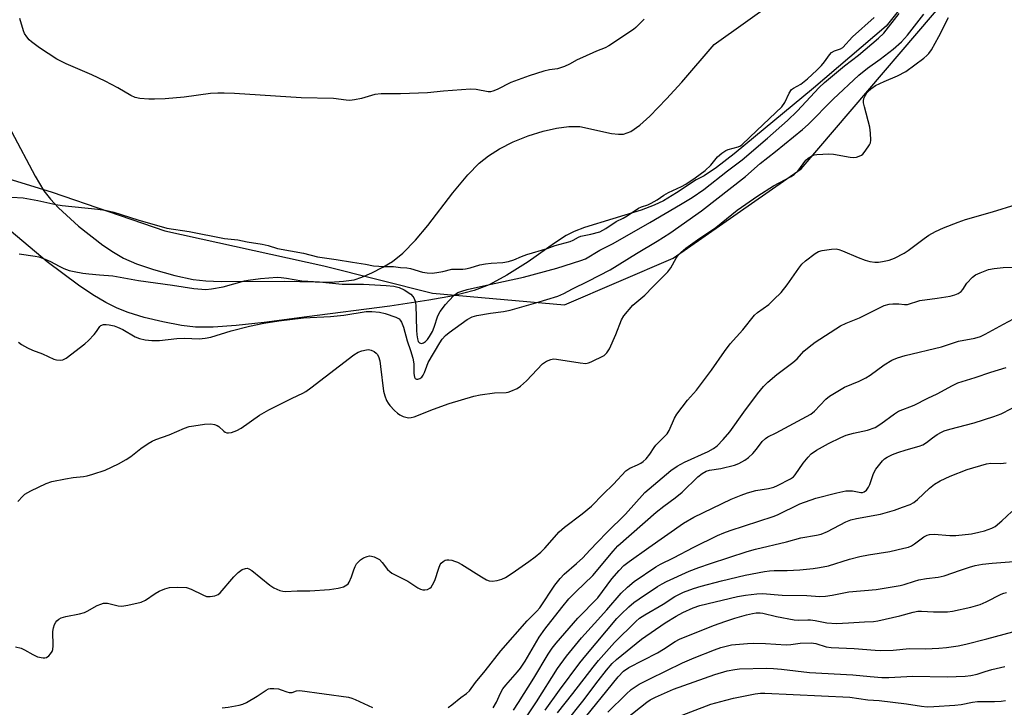
# Model space of a CAD drawing. Units: inches. Extents: x 1267760 to 1273760, y 477454 to 481455.
# Drawn here: x 1268538 to 1268831, y 479387 to 479591 of the extents above; entities that cross this region are included whole.
import ezdxf

# ---------------------------------------------------------------- set-up
doc = ezdxf.new("R2010")
doc.units = ezdxf.units.IN
doc.header["$MEASUREMENT"] = 0
for name, color, linetype in [('HYDRO-Stream Poly Centerlines', 142, 'Continuous'), ('HYDRO-Water Body', 4, 'Continuous'), ('NTRL-Trees', 3, 'Continuous'), ('Undefined', 1, 'Continuous')]:
    doc.layers.add(name, color=color, linetype=linetype)

msp = doc.modelspace()

# ---------------------------------------------------------------- linework, layer by layer
at = {"layer": 'HYDRO-Stream Poly Centerlines'}
for points in [[(1268535.84, 479557.57), (1268542.81, 479544.26), (1268545.46, 479539.92), (1268547.39, 479537.5), (1268549.77, 479534.93), (1268555.76, 479529.41), (1268562.94, 479523.86), (1268566.19, 479521.69), (1268569.13, 479519.98), (1268573, 479518.26), (1268578.06, 479516.54), (1268584.36, 479514.81), (1268589.88, 479513.65), (1268593.59, 479513.23), (1268598.19, 479513.04), (1268617.07, 479513.15), (1268630.53, 479512.85), (1268634.57, 479513.07), (1268637.69, 479513.56), (1268639.99, 479514.3), (1268642.96, 479515.58), (1268646.27, 479517.28), (1268649.07, 479518.93), (1268652.19, 479521.39), (1268655.94, 479525.26), (1268659.61, 479529.7), (1268667.08, 479539.39), (1268671.54, 479544.66), (1268674.89, 479548.2), (1268677.6, 479550.38), (1268680.92, 479552.46), (1268685.01, 479554.51), (1268689.4, 479556.28), (1268693.86, 479557.7), (1268697.86, 479558.61), (1268701.57, 479559.09), (1268704.82, 479559.07), (1268714.17, 479557.01), (1268716.28, 479556.74), (1268717.81, 479556.8), (1268719.96, 479557.59), (1268722.61, 479559.41), (1268725.6, 479562.11), (1268730.55, 479567.25), (1268735.14, 479572.19), (1268744.78, 479583.4), (1268762.65, 479596.17)], [(1268799.44, 479593.31), (1268795.91, 479588.85), (1268774.26, 479570.49), (1268750.65, 479550.98), (1268745.43, 479546.87), (1268741.77, 479544.4), (1268739.38, 479543.26), (1268733.58, 479539.33), (1268729.64, 479536.94), (1268726.91, 479535.66), (1268723.08, 479534.25), (1268706.22, 479529.06), (1268703.11, 479527.86), (1268700.73, 479526.71), (1268697.22, 479524.45), (1268689.44, 479518.89), (1268683.1, 479514.91), (1268677.84, 479512.05), (1268673.4, 479510.37), (1268667.2, 479508.79), (1268659.88, 479507.44), (1268648.29, 479505.74), (1268623.65, 479502.53), (1268610.91, 479500.82), (1268602.65, 479499.91), (1268595.82, 479499.45), (1268590.53, 479499.49), (1268586.38, 479499.96), (1268580.86, 479500.99), (1268575.28, 479502.33), (1268570.49, 479503.77), (1268567.26, 479505.08), (1268563.84, 479506.8), (1268559.96, 479509.08), (1268555.7, 479511.91), (1268546.38, 479518.88), (1268535.69, 479527.85)]]:
    msp.add_lwpolyline(points, dxfattribs=at)
at = {"layer": 'HYDRO-Water Body'}
for points in [[(1268535.84, 479557.57, 0), (1268542.81, 479544.26, 0), (1268545.46, 479539.92, 0), (1268547.39, 479537.5, 0), (1268549.77, 479534.93, 0), (1268555.76, 479529.41, 0), (1268562.94, 479523.86, 0), (1268566.19, 479521.69, 0), (1268569.13, 479519.98, 0), (1268573, 479518.26, 0), (1268578.06, 479516.54, 0), (1268584.36, 479514.81, 0), (1268589.88, 479513.65, 0), (1268593.59, 479513.23, 0), (1268598.19, 479513.04, 0), (1268617.07, 479513.15, 0), (1268630.53, 479512.85, 0), (1268634.57, 479513.07, 0), (1268637.69, 479513.56, 0), (1268639.99, 479514.3, 0), (1268642.96, 479515.58, 0), (1268646.27, 479517.28, 0), (1268649.07, 479518.93, 0), (1268652.19, 479521.39, 0), (1268655.94, 479525.26, 0), (1268659.61, 479529.7, 0), (1268667.08, 479539.39, 0), (1268671.54, 479544.66, 0), (1268674.89, 479548.2, 0), (1268677.6, 479550.38, 0), (1268680.92, 479552.46, 0), (1268685.01, 479554.51, 0), (1268689.4, 479556.28, 0), (1268693.86, 479557.7, 0), (1268697.86, 479558.61, 0), (1268701.57, 479559.09, 0), (1268704.82, 479559.07, 0), (1268714.17, 479557.01, 0), (1268716.28, 479556.74, 0), (1268717.81, 479556.8, 0), (1268719.96, 479557.59, 0), (1268722.61, 479559.41, 0), (1268725.6, 479562.11, 0), (1268730.55, 479567.25, 0), (1268735.14, 479572.19, 0), (1268744.78, 479583.4, 0), (1268762.65, 479596.17, 0)], [(1268799.44, 479593.31, 0), (1268795.91, 479588.85, 0), (1268774.26, 479570.49, 0), (1268750.65, 479550.98, 0), (1268745.43, 479546.87, 0), (1268741.77, 479544.4, 0), (1268739.38, 479543.26, 0), (1268733.58, 479539.33, 0), (1268729.64, 479536.94, 0), (1268726.91, 479535.66, 0), (1268723.08, 479534.25, 0), (1268706.22, 479529.06, 0), (1268703.11, 479527.86, 0), (1268700.73, 479526.71, 0), (1268697.22, 479524.45, 0), (1268689.44, 479518.89, 0), (1268683.1, 479514.91, 0), (1268677.84, 479512.05, 0), (1268673.4, 479510.37, 0), (1268667.2, 479508.79, 0), (1268659.88, 479507.44, 0), (1268648.29, 479505.74, 0), (1268623.65, 479502.53, 0), (1268610.91, 479500.82, 0), (1268602.65, 479499.91, 0), (1268595.82, 479499.45, 0), (1268590.53, 479499.49, 0), (1268586.38, 479499.96, 0), (1268580.86, 479500.99, 0), (1268575.28, 479502.33, 0), (1268570.49, 479503.77, 0), (1268567.26, 479505.08, 0), (1268563.84, 479506.8, 0), (1268559.96, 479509.08, 0), (1268555.7, 479511.91, 0), (1268546.38, 479518.88, 0), (1268535.69, 479527.85, 0)]]:
    msp.add_polyline3d(points, dxfattribs=at)
at = {"layer": 'NTRL-Trees'}
msp.add_lwpolyline([(1268382.98, 479596.1), (1268412.98, 479570.72), (1268448.74, 479552.26), (1268482.19, 479549.95), (1268521.42, 479547.65), (1268547.95, 479539.57), (1268581.4, 479528.03), (1268628.7, 479517.65), (1268661, 479509.58), (1268700.22, 479506.12), (1268732.52, 479519.96), (1268770.59, 479546.49), (1268824.81, 479609.94)], dxfattribs=at)
at = {"layer": 'Undefined'}
for points, elevation in [([(1268537.75, 479447.68), (1268539.15, 479449.29), (1268539.8, 479449.82), (1268541.61, 479450.82), (1268546.16, 479453.06), (1268547.86, 479453.57), (1268551.88, 479454.42), (1268554.14, 479454.8), (1268557.19, 479455.08), (1268558.31, 479455.26), (1268560, 479455.76), (1268563.63, 479457.01), (1268567.63, 479458.89), (1268569.91, 479460.12), (1268571.28, 479461.04), (1268574.25, 479463.37), (1268576.44, 479464.87), (1268577.69, 479465.63), (1268578.78, 479466.09), (1268582.69, 479467.52), (1268587.27, 479469.42), (1268588.66, 479469.91), (1268590.05, 479470.19), (1268593.18, 479470.64), (1268595.08, 479470.78), (1268596.22, 479470.57), (1268597, 479470.23), (1268597.46, 479469.9), (1268598.94, 479468.53), (1268599.39, 479468.25), (1268599.86, 479468.09), (1268600.38, 479468.07), (1268601.2, 479468.19), (1268602.81, 479468.73), (1268604.06, 479469.48), (1268609.59, 479473.3), (1268612.3, 479474.92), (1268619.23, 479478.37), (1268622.42, 479479.84), (1268623.36, 479480.37), (1268624.78, 479481.39), (1268637.63, 479491.23), (1268638.88, 479492.01), (1268639.98, 479492.47), (1268641.36, 479492.75), (1268641.92, 479492.77), (1268642.72, 479492.64), (1268643.66, 479492.23), (1268644.25, 479491.77), (1268644.59, 479491.4), (1268644.96, 479490.72), (1268645.31, 479489.42), (1268645.57, 479487.74), (1268646.44, 479480.47), (1268646.79, 479479.04), (1268647.32, 479477.66), (1268647.78, 479476.92), (1268648.33, 479476.23), (1268649.71, 479474.69), (1268650.55, 479473.88), (1268651.25, 479473.41), (1268652.25, 479472.95), (1268653.03, 479472.69), (1268653.85, 479472.57), (1268654.7, 479472.63), (1268655.55, 479472.84), (1268661.26, 479475.12), (1268665.98, 479476.8), (1268673.24, 479478.94), (1268675.12, 479479.32), (1268679.39, 479479.91), (1268682.89, 479480), (1268683.46, 479480.11), (1268684.3, 479480.4), (1268686.19, 479481.27), (1268687.19, 479481.9), (1268688.9, 479483.53), (1268693.74, 479488.57), (1268694.9, 479489.36), (1268696.19, 479489.89), (1268697.01, 479490.03), (1268697.89, 479489.98), (1268704.86, 479488.82), (1268706.56, 479488.67), (1268707.38, 479488.83), (1268708.17, 479489.14), (1268712.03, 479491.08), (1268712.87, 479491.8), (1268713.58, 479493.02), (1268715.51, 479497.25), (1268717.14, 479501.63), (1268717.88, 479502.86), (1268720.53, 479505.95), (1268724.17, 479509), (1268726.53, 479511.47), (1268730.97, 479515.86), (1268731.88, 479517.03), (1268733.45, 479519.92), (1268734.09, 479520.91), (1268734.81, 479521.67), (1268736.32, 479522.91), (1268740.51, 479525.88), (1268745.22, 479529.06), (1268751.57, 479534.16), (1268757.71, 479538.43), (1268762.37, 479541.48), (1268767.61, 479544.18), (1268768.57, 479544.76), (1268769.63, 479545.77), (1268772.03, 479549.06), (1268772.67, 479549.65), (1268773.65, 479550.29), (1268774.45, 479550.61), (1268775.3, 479550.76), (1268778.81, 479550.98), (1268780.25, 479550.84), (1268785.13, 479549.95), (1268786.27, 479549.87), (1268787.08, 479549.99), (1268787.86, 479550.21), (1268788.58, 479550.55), (1268788.98, 479550.86), (1268789.65, 479551.7), (1268790.92, 479553.63), (1268791.19, 479554.2), (1268791.32, 479555.03), (1268791.22, 479557.1), (1268790.99, 479558.87), (1268789.39, 479564.95), (1268789.16, 479566.1), (1268789.14, 479566.67), (1268789.29, 479567.42), (1268789.7, 479568.38), (1268790.14, 479569.06), (1268791.58, 479570.45), (1268792.75, 479571.24), (1268795.3, 479572.43), (1268799.29, 479574.09), (1268801.69, 479575.44), (1268807.07, 479579.37), (1268807.97, 479580.11), (1268808.54, 479580.7), (1268809.31, 479581.81), (1268811.53, 479585.8), (1268814.46, 479591.43)], 130), ([(1268537.06, 479404.5), (1268538.69, 479404.08), (1268539.7, 479403.59), (1268542.13, 479402.19), (1268543.58, 479401.55), (1268545.21, 479401.24), (1268545.73, 479401.24), (1268546.23, 479401.35), (1268546.89, 479401.79), (1268547.46, 479402.42), (1268547.91, 479403.14), (1268548.09, 479403.67), (1268548.19, 479404.83), (1268548.12, 479409.02), (1268548.29, 479410.11), (1268548.6, 479411.14), (1268548.96, 479411.82), (1268549.3, 479412.22), (1268549.92, 479412.72), (1268550.63, 479413.11), (1268551.97, 479413.53), (1268556.08, 479414.33), (1268557.51, 479414.69), (1268558.31, 479415.05), (1268561.3, 479416.76), (1268562.36, 479417.21), (1268563.17, 479417.43), (1268563.84, 479417.48), (1268564.41, 479417.43), (1268567.53, 479416.67), (1268568.66, 479416.57), (1268570.38, 479416.84), (1268574.37, 479417.76), (1268575.69, 479418.32), (1268578.53, 479420.33), (1268579.75, 479421.08), (1268581.37, 479421.74), (1268582.77, 479422.11), (1268585.32, 479422.23), (1268587.87, 479422.11), (1268589.25, 479421.65), (1268592.72, 479419.91), (1268593.81, 479419.49), (1268594.89, 479419.42), (1268596.25, 479419.64), (1268597.25, 479420.02), (1268597.91, 479420.55), (1268601.95, 479425.29), (1268603.21, 479426.57), (1268604.39, 479427.43), (1268605.4, 479427.81), (1268605.88, 479427.83), (1268606.34, 479427.71), (1268607.3, 479427.15), (1268612.61, 479422.83), (1268613.83, 479421.98), (1268615.65, 479421.26), (1268616.46, 479421.06), (1268617.3, 479420.98), (1268620.71, 479421.13), (1268624.48, 479421.16), (1268630.39, 479421.53), (1268632.92, 479421.88), (1268634.54, 479422.35), (1268635.51, 479422.88), (1268635.9, 479423.26), (1268636.22, 479423.72), (1268636.96, 479425.31), (1268637.62, 479427.37), (1268638.03, 479428.4), (1268638.44, 479429.13), (1268638.95, 479429.79), (1268639.56, 479430.34), (1268640.51, 479430.9), (1268641.53, 479431.32), (1268642.31, 479431.48), (1268642.86, 479431.43), (1268643.68, 479431.19), (1268644.49, 479430.85), (1268645.22, 479430.4), (1268646.03, 479429.56), (1268647.65, 479427.43), (1268648.26, 479426.84), (1268648.94, 479426.34), (1268653.66, 479424.03), (1268656.66, 479422.04), (1268657.39, 479421.66), (1268658.14, 479421.43), (1268658.67, 479421.42), (1268659.46, 479421.57), (1268660.19, 479421.88), (1268660.58, 479422.21), (1268661.04, 479422.89), (1268661.64, 479424.21), (1268662.83, 479427.87), (1268663.28, 479428.93), (1268663.58, 479429.37), (1268664.14, 479429.89), (1268664.78, 479430.26), (1268665.28, 479430.37), (1268665.84, 479430.36), (1268666.71, 479430.22), (1268667.58, 479429.99), (1268668.41, 479429.66), (1268669.71, 479428.92), (1268675.53, 479425.25), (1268677.09, 479424.41), (1268677.89, 479424.11), (1268678.73, 479424.02), (1268680.18, 479424.23), (1268681.61, 479424.63), (1268682.66, 479425.14), (1268684.65, 479426.36), (1268689.65, 479429.86), (1268691.54, 479431.26), (1268693.16, 479432.59), (1268694.4, 479433.84), (1268698.63, 479438.63), (1268700.27, 479440.04), (1268705.54, 479444), (1268708.23, 479446.31), (1268711.69, 479449.88), (1268714.77, 479452.84), (1268718.46, 479456.77), (1268719.63, 479457.56), (1268721.96, 479458.54), (1268722.97, 479459.07), (1268723.67, 479459.57), (1268724.5, 479460.37), (1268725.63, 479461.7), (1268726.87, 479463.72), (1268727.38, 479464.39), (1268730.76, 479467.73), (1268731.33, 479468.73), (1268732.93, 479472.4), (1268733.63, 479473.62), (1268736.85, 479477.75), (1268739.5, 479480.75), (1268740.42, 479481.92), (1268743.98, 479486.72), (1268747.84, 479492.24), (1268749.54, 479494.5), (1268753.26, 479498.68), (1268756.71, 479503.02), (1268757.59, 479503.79), (1268761, 479506.23), (1268762.53, 479507.64), (1268764.64, 479509.75), (1268766.44, 479511.98), (1268769.94, 479517.02), (1268770.84, 479518.16), (1268771.93, 479519.15), (1268774.75, 479521.36), (1268775.75, 479521.95), (1268776.81, 479522.26), (1268779.63, 479522.66), (1268781.02, 479522.68), (1268781.83, 479522.5), (1268782.9, 479522.11), (1268787.53, 479520.11), (1268789.67, 479519.38), (1268791.03, 479518.99), (1268792.47, 479518.81), (1268793.62, 479518.79), (1268794.76, 479518.94), (1268796.74, 479519.36), (1268798.37, 479519.94), (1268801.22, 479521.43), (1268802.44, 479522.26), (1268807.18, 479525.84), (1268808.6, 479526.81), (1268810.56, 479527.89), (1268812.9, 479528.93), (1268817.28, 479530.65), (1268819.47, 479531.41), (1268827.46, 479533.72), (1268834.54, 479535.92)], 132), ([(1268665.66, 479386.48), (1268666.78, 479387.29), (1268669.43, 479389.49), (1268671.1, 479390.64), (1268671.96, 479391.45), (1268673.79, 479393.86), (1268676.67, 479397.33), (1268681.36, 479403.29), (1268689.18, 479412.26), (1268692.01, 479415.12), (1268692.87, 479416.11), (1268697.39, 479422.82), (1268698.93, 479424.83), (1268700.18, 479426.08), (1268703.85, 479429.22), (1268705.74, 479430.95), (1268707.81, 479433.25), (1268710.17, 479435.64), (1268712.79, 479438.47), (1268718.33, 479443.9), (1268724.08, 479450.34), (1268731.9, 479456.84), (1268733.73, 479458.18), (1268735.89, 479459.36), (1268743, 479462.52), (1268744.51, 479463.37), (1268745.6, 479464.23), (1268747.43, 479466.05), (1268749.44, 479468.33), (1268753.53, 479474.21), (1268757.59, 479479.61), (1268759.42, 479481.86), (1268760.69, 479483.08), (1268763.39, 479485.38), (1268768.17, 479488.91), (1268769.37, 479490.08), (1268771.42, 479492.35), (1268772.94, 479493.63), (1268774.8, 479494.98), (1268782.27, 479499.8), (1268784.03, 479500.67), (1268787.93, 479502.2), (1268795.32, 479505.86), (1268796.73, 479506.29), (1268797.89, 479506.41), (1268799.64, 479506.4), (1268801.35, 479506.16), (1268802.22, 479506.2), (1268805.86, 479507.35), (1268811.08, 479508.04), (1268814.89, 479508.68), (1268816.32, 479509.01), (1268817.31, 479509.44), (1268818.14, 479510.06), (1268818.63, 479510.68), (1268819.83, 479512.48), (1268821.54, 479514.33), (1268822.44, 479515), (1268823.78, 479515.63), (1268826.29, 479516.56), (1268828.02, 479516.92), (1268830.64, 479517.22), (1268835.14, 479517.31)], 134), ([(1268679.01, 479386.36), (1268680.04, 479388.09), (1268681.23, 479390.78), (1268681.9, 479391.98), (1268682.78, 479393.11), (1268686.29, 479397.07), (1268687.15, 479398.19), (1268688.52, 479400.27), (1268692.7, 479407.37), (1268694.39, 479409.7), (1268699.47, 479416.21), (1268701.56, 479418.71), (1268703.61, 479420.86), (1268708.63, 479425.65), (1268714.68, 479432.94), (1268716.13, 479434.5), (1268727.49, 479444.52), (1268729.77, 479446.31), (1268733.14, 479448.8), (1268735.18, 479450.47), (1268739.9, 479454.96), (1268741.22, 479456.03), (1268742.41, 479456.68), (1268743.33, 479456.98), (1268746.73, 479457.51), (1268750.79, 479458.46), (1268752.11, 479458.99), (1268753.83, 479459.93), (1268754.99, 479460.69), (1268756.25, 479461.88), (1268757.37, 479463.19), (1268758.98, 479465.48), (1268759.97, 479466.42), (1268760.67, 479466.84), (1268763.16, 479468.02), (1268773.47, 479473.63), (1268774.6, 479474.54), (1268777.99, 479478.11), (1268779.04, 479478.93), (1268783.49, 479481.59), (1268787.83, 479483.41), (1268789.88, 479484.42), (1268791.09, 479485.21), (1268795.3, 479488.28), (1268797.61, 479489.61), (1268799.23, 479490.36), (1268801.52, 479491.05), (1268812.33, 479493.6), (1268817.42, 479495.31), (1268822.2, 479496.17), (1268823.97, 479496.68), (1268825.3, 479497.33), (1268830.75, 479500.34), (1268833.77, 479501.88)], 136), ([(1268685.08, 479385.7), (1268686.61, 479388), (1268691.15, 479395.15), (1268695.43, 479402.36), (1268696.55, 479404.06), (1268697.8, 479405.59), (1268704.25, 479412.98), (1268710.16, 479419.06), (1268714.35, 479424.72), (1268716.47, 479427.17), (1268717.89, 479428.62), (1268719.45, 479429.89), (1268725.32, 479434.04), (1268735.67, 479441.21), (1268738.66, 479443.02), (1268749.84, 479448.33), (1268752.75, 479449.55), (1268754.64, 479450.23), (1268757.12, 479450.98), (1268760.94, 479451.57), (1268762.5, 479451.96), (1268763.59, 479452.41), (1268767.48, 479454.43), (1268768.29, 479455.02), (1268768.84, 479455.59), (1268771.24, 479459.05), (1268772.66, 479460.83), (1268773.61, 479461.86), (1268775.13, 479462.94), (1268778.73, 479464.89), (1268782.39, 479466.69), (1268783.98, 479467.33), (1268786.15, 479467.99), (1268790.34, 479468.9), (1268792.58, 479469.69), (1268794.31, 479470.69), (1268798.36, 479473.72), (1268799.59, 479474.49), (1268804.2, 479476.28), (1268808.25, 479478.38), (1268811.08, 479479.63), (1268815.63, 479482.14), (1268817.21, 479482.92), (1268822.3, 479484.47), (1268827, 479486.11), (1268831.58, 479487.52)], 138), ([(1268688.74, 479383.36), (1268691.9, 479388.19), (1268698.12, 479398.02), (1268700.81, 479401.7), (1268705.34, 479407.13), (1268709.12, 479411.43), (1268712.87, 479415.45), (1268717.08, 479420.45), (1268718.95, 479422.25), (1268720.91, 479423.91), (1268727.39, 479428.28), (1268728.75, 479429.04), (1268732.69, 479430.98), (1268738.68, 479434.09), (1268745.7, 479437.53), (1268747.6, 479438.34), (1268749.5, 479439.04), (1268762.29, 479443.17), (1268763.6, 479443.74), (1268770.22, 479446.98), (1268774.99, 479448.68), (1268781.2, 479450.27), (1268783.91, 479450.81), (1268784.73, 479450.88), (1268785.84, 479450.85), (1268788.34, 479450.36), (1268788.83, 479450.37), (1268789.3, 479450.49), (1268790.07, 479451.04), (1268790.67, 479451.88), (1268791.01, 479452.68), (1268792.13, 479456.02), (1268792.82, 479457.29), (1268794.76, 479459.79), (1268795.4, 479460.36), (1268796.14, 479460.83), (1268797.72, 479461.63), (1268799.35, 479462.24), (1268801.82, 479463.05), (1268805.71, 479464.15), (1268806.75, 479464.53), (1268807.86, 479465.16), (1268809.66, 479466.54), (1268811.09, 479467.53), (1268812.32, 479468.28), (1268813.11, 479468.64), (1268814.78, 479469.14), (1268822.09, 479470.99), (1268827.94, 479472.94), (1268830.07, 479473.73), (1268836.18, 479476.88)], 140), ([(1268694.54, 479385.66), (1268698.78, 479391.61), (1268704.82, 479399.71), (1268706.62, 479401.97), (1268715.84, 479412.91), (1268717.08, 479414.24), (1268719.35, 479416.4), (1268720.83, 479417.66), (1268722.4, 479418.8), (1268727.88, 479422.4), (1268729.28, 479423.25), (1268730.56, 479423.9), (1268737.35, 479426.95), (1268740.15, 479428.07), (1268743.61, 479429.3), (1268754.56, 479432.8), (1268757.01, 479433.48), (1268766.26, 479435.69), (1268770.54, 479436.89), (1268775.15, 479437.67), (1268776.56, 479437.99), (1268778.48, 479438.71), (1268783.91, 479441.61), (1268785.39, 479442.25), (1268787.03, 479442.65), (1268794.23, 479443.94), (1268798.32, 479445.11), (1268800.78, 479445.97), (1268802.97, 479446.81), (1268804.11, 479447.41), (1268805.21, 479448.31), (1268808.75, 479451.59), (1268810.26, 479452.79), (1268811.93, 479453.84), (1268814.91, 479455.2), (1268819.99, 479457.13), (1268825.67, 479458.88), (1268826.99, 479459.06), (1268829.94, 479459), (1268831.54, 479459.15)], 142), ([(1268698.17, 479384.91), (1268702.73, 479390.62), (1268708.73, 479398.48), (1268710.37, 479400.48), (1268715.15, 479405.81), (1268721.44, 479412.06), (1268722.54, 479413.04), (1268724.08, 479414.04), (1268729.59, 479417.16), (1268733.09, 479419.43), (1268735.66, 479420.7), (1268738.62, 479421.81), (1268740.86, 479422.51), (1268746.93, 479424.13), (1268753.92, 479425.74), (1268759.75, 479426.89), (1268761.17, 479427.1), (1268762.61, 479427.18), (1268766.49, 479427.17), (1268770.2, 479427.34), (1268774.15, 479427.75), (1268776.07, 479428.03), (1268778.76, 479428.59), (1268785.02, 479430.54), (1268788.06, 479431.3), (1268790.59, 479431.82), (1268796.95, 479432.84), (1268801.16, 479433.76), (1268802.54, 479434.14), (1268803.44, 479434.54), (1268804.35, 479435.13), (1268807.09, 479437.18), (1268808.04, 479437.68), (1268808.77, 479437.9), (1268810.13, 479438), (1268814.83, 479437.6), (1268816.59, 479437.61), (1268821.22, 479438.11), (1268823.44, 479438.54), (1268825.1, 479438.96), (1268827.3, 479439.72), (1268828.31, 479440.25), (1268830.28, 479441.88), (1268833.23, 479444.72)], 144), ([(1268700.66, 479382.01), (1268705.72, 479388.34), (1268710.28, 479394.4), (1268712.73, 479397.52), (1268714.46, 479399.55), (1268715.7, 479400.77), (1268723.13, 479406.78), (1268730.15, 479411.6), (1268733.46, 479413.64), (1268735.42, 479414.69), (1268738.54, 479416.09), (1268740.49, 479416.75), (1268751.68, 479419.42), (1268754.01, 479419.85), (1268757.44, 479420.26), (1268759.14, 479420.32), (1268764.95, 479419.87), (1268772.28, 479419.7), (1268776.13, 479419.41), (1268777.84, 479419.51), (1268779.83, 479419.8), (1268784.83, 479420.83), (1268792.94, 479421.54), (1268800.09, 479422.7), (1268801.21, 479422.99), (1268804.27, 479424.03), (1268805.59, 479424.41), (1268807.88, 479424.79), (1268811.32, 479425.2), (1268813.15, 479425.58), (1268817.97, 479427.29), (1268820.7, 479428.16), (1268822.35, 479428.61), (1268824.57, 479429.02), (1268827.35, 479429.34), (1268835.09, 479429.96)], 146), ([(1268704.76, 479381.56), (1268716.16, 479395.6), (1268717.76, 479397.22), (1268719.38, 479398.38), (1268727.86, 479402.76), (1268729.63, 479403.8), (1268733.13, 479406.09), (1268734.39, 479406.77), (1268744.54, 479410.8), (1268748.18, 479412.13), (1268750.92, 479413.02), (1268754.39, 479413.98), (1268756.14, 479414.41), (1268757.26, 479414.58), (1268758.4, 479414.62), (1268759.17, 479414.53), (1268763.31, 479413.49), (1268768.51, 479412.48), (1268769.84, 479412.37), (1268772.57, 479412.52), (1268773.41, 479412.5), (1268774.79, 479412.31), (1268778.23, 479411.66), (1268781.14, 479411.45), (1268784.71, 479411.6), (1268789.39, 479411.95), (1268792.1, 479412.04), (1268793.42, 479412.18), (1268799.92, 479413.68), (1268803.95, 479414.81), (1268805.28, 479415.05), (1268806.43, 479415.09), (1268809.98, 479414.9), (1268811.76, 479414.87), (1268814.12, 479414.93), (1268815.57, 479415.11), (1268821.01, 479416.29), (1268823.84, 479417.1), (1268825.65, 479417.84), (1268830.08, 479420.13), (1268830.87, 479420.44), (1268831.7, 479420.65)], 148), ([(1268713.08, 479385.13), (1268718.59, 479390.47), (1268720.11, 479391.81), (1268721.21, 479392.64), (1268722.44, 479393.37), (1268725.6, 479395.01), (1268735.32, 479399.79), (1268738.78, 479401.27), (1268744.81, 479403.63), (1268746.77, 479404.3), (1268749.93, 479405.07), (1268754.62, 479405.52), (1268756.41, 479405.56), (1268759.99, 479405.51), (1268766.1, 479405.11), (1268767.51, 479405.21), (1268770.34, 479405.59), (1268773.59, 479405.65), (1268774.93, 479405.44), (1268778.05, 479404.53), (1268779.48, 479404.26), (1268786.39, 479404.05), (1268792.57, 479403.46), (1268794.32, 479403.36), (1268798, 479403.5), (1268802.84, 479403.97), (1268807.55, 479403.92), (1268811.57, 479404.12), (1268813.86, 479404.33), (1268817.26, 479404.82), (1268819.53, 479405.3), (1268825.79, 479406.87), (1268833.57, 479409)], 150), ([(1268718.62, 479383.25), (1268724.7, 479388.03), (1268725.74, 479388.75), (1268727.31, 479389.53), (1268732.69, 479391.89), (1268744.94, 479396.27), (1268748.62, 479397.39), (1268750.86, 479397.8), (1268752.29, 479397.97), (1268760.3, 479398.13), (1268762.38, 479398.09), (1268764.77, 479397.89), (1268773.11, 479396.9), (1268785.97, 479396.14), (1268791.09, 479395.64), (1268794.62, 479395.38), (1268796.71, 479395.42), (1268803.82, 479395.83), (1268814.04, 479395.54), (1268819.34, 479395.77), (1268821.05, 479395.95), (1268822.91, 479396.38), (1268825.31, 479397.2), (1268827.25, 479397.72), (1268831.14, 479398.64)], 152), ([(1268598.5, 479386.34), (1268600.27, 479386.57), (1268603.48, 479387.2), (1268604.62, 479387.5), (1268605.68, 479387.95), (1268608.91, 479389.85), (1268611.5, 479391.63), (1268612.23, 479391.98), (1268612.75, 479392.09), (1268613.84, 479392.13), (1268615.21, 479392), (1268616.04, 479391.77), (1268617.66, 479391.15), (1268618.42, 479390.96), (1268619.3, 479390.98), (1268620.51, 479391.46), (1268621.59, 479391.48), (1268635.99, 479389.57), (1268636.97, 479389.28), (1268638.03, 479388.87), (1268643.12, 479386.52)], 134), ([(1268731.87, 479382.95), (1268743.76, 479387.46), (1268748.23, 479388.7), (1268750.52, 479389.23), (1268756.91, 479390.5), (1268758.53, 479390.71), (1268759.85, 479390.77), (1268785.04, 479389.5), (1268790.4, 479388.73), (1268793.79, 479388.51), (1268801.96, 479387.6), (1268806.43, 479386.86), (1268808.11, 479386.71), (1268810.08, 479386.74), (1268816.32, 479387.13), (1268818.17, 479387.4), (1268821.56, 479388.07), (1268822.99, 479388.23), (1268828.11, 479388.22), (1268830.04, 479388.34), (1268831.34, 479388.58)], 154)]:
    msp.add_lwpolyline(points, dxfattribs=dict(at, elevation=elevation))
for points in [[(1268535.85, 479538.08, 124), (1268539.31, 479537.88, 124), (1268543.65, 479537.11, 124), (1268549, 479535.89, 124), (1268550.88, 479535.55, 124), (1268561.52, 479534.49, 124), (1268563.67, 479534.21, 124), (1268566.22, 479533.62, 124), (1268573.35, 479531.31, 124), (1268581.97, 479528.86, 124), (1268588.62, 479527.89, 124), (1268599.19, 479525.83, 124), (1268603.12, 479525.36, 124), (1268605.94, 479524.83, 124), (1268610.36, 479524.15, 124), (1268612.15, 479523.73, 124), (1268614.87, 479522.82, 124), (1268622.64, 479521.46, 124), (1268626.78, 479520.33, 124), (1268632.39, 479519.6, 124), (1268637.22, 479518.72, 124), (1268641.1, 479518.15, 124), (1268643.49, 479517.7, 124), (1268646.66, 479517.45, 124), (1268649.44, 479517.47, 124), (1268651.51, 479517.2, 124), (1268653.35, 479517.09, 124), (1268654.45, 479516.86, 124), (1268658, 479515.84, 124), (1268659.42, 479515.6, 124), (1268660.9, 479515.52, 124), (1268662.32, 479515.67, 124), (1268664.02, 479515.98, 124), (1268666.73, 479516.67, 124), (1268670.02, 479516.7, 124), (1268670.85, 479516.77, 124), (1268672.21, 479517.04, 124), (1268675.11, 479517.92, 124), (1268676.78, 479518.28, 124), (1268678.42, 479518.5, 124), (1268681.91, 479518.69, 124), (1268683.55, 479518.98, 124), (1268685.13, 479519.45, 124), (1268687.48, 479520.48, 124), (1268689.05, 479521.04, 124), (1268695.04, 479522.8, 124), (1268697.48, 479523.69, 124), (1268701.93, 479524.94, 124), (1268702.8, 479525.31, 124), (1268704.37, 479526.15, 124), (1268705.11, 479526.44, 124), (1268708.07, 479527.03, 124), (1268710.74, 479527.82, 124), (1268712.58, 479528.78, 124), (1268715.63, 479530.89, 124), (1268717.68, 479531.87, 124), (1268718.86, 479532.52, 124), (1268722.21, 479534.82, 124), (1268723.11, 479535.24, 124), (1268724.99, 479535.81, 124), (1268726.04, 479536.26, 124), (1268727.83, 479537.29, 124), (1268729.8, 479538.63, 124), (1268731.19, 479539.46, 124), (1268732.41, 479540.09, 124), (1268734.98, 479541.22, 124), (1268736.28, 479541.92, 124), (1268739.11, 479543.82, 124), (1268742.09, 479546, 124), (1268743.78, 479547.6, 124), (1268745.78, 479550.09, 124), (1268747.03, 479551.12, 124), (1268748.23, 479551.91, 124), (1268748.86, 479552.23, 124), (1268751.83, 479552.99, 124), (1268752.54, 479553.32, 124), (1268753.04, 479553.67, 124), (1268757.43, 479557.92, 124), (1268764.9, 479564.94, 124), (1268765.77, 479566.16, 124), (1268767.06, 479569, 124), (1268767.75, 479570.03, 124), (1268768.31, 479570.46, 124), (1268770.54, 479571.68, 124), (1268772.53, 479573.22, 124), (1268775.28, 479575.77, 124), (1268776.68, 479577.18, 124), (1268777.57, 479578.23, 124), (1268778.99, 479580.34, 124), (1268779.61, 479581.06, 124), (1268780.47, 479581.58, 124), (1268782.31, 479582.14, 124), (1268783.01, 479582.55, 124), (1268785.89, 479585.68, 124), (1268792.33, 479591.4, 124)], [(1268537.88, 479494.96, 128), (1268538.81, 479494.31, 128), (1268540.55, 479493.33, 128), (1268542.09, 479492.59, 128), (1268545.05, 479491.51, 128), (1268548.43, 479489.99, 128), (1268549.22, 479489.73, 128), (1268550.28, 479489.61, 128), (1268551.05, 479489.71, 128), (1268552.05, 479490.22, 128), (1268557.67, 479494.52, 128), (1268558.76, 479495.51, 128), (1268560.37, 479497.24, 128), (1268561.1, 479498.17, 128), (1268562.04, 479499.62, 128), (1268562.43, 479499.97, 128), (1268563.15, 479500.26, 128), (1268563.98, 479500.27, 128), (1268564.85, 479500.14, 128), (1268566.3, 479499.81, 128), (1268567.31, 479499.48, 128), (1268568.95, 479498.72, 128), (1268572.63, 479496.59, 128), (1268573.92, 479496.09, 128), (1268575.57, 479495.68, 128), (1268577.55, 479495.53, 128), (1268579.82, 479495.51, 128), (1268585, 479496.05, 128), (1268587.29, 479496.21, 128), (1268591.66, 479496.01, 128), (1268593.4, 479496.19, 128), (1268595.12, 479496.51, 128), (1268601.18, 479498.41, 128), (1268606.57, 479499.73, 128), (1268610.83, 479500.61, 128), (1268615.34, 479501.36, 128), (1268622.67, 479502.19, 128), (1268630.62, 479502.67, 128), (1268634.59, 479502.99, 128), (1268641.27, 479504.12, 128), (1268642.94, 479504.14, 128), (1268645.24, 479503.95, 128), (1268646.9, 479503.56, 128), (1268650.11, 479502.43, 128), (1268651.04, 479501.89, 128), (1268651.39, 479501.56, 128), (1268651.81, 479500.98, 128), (1268652.39, 479499.5, 128), (1268653.51, 479495.39, 128), (1268654.48, 479492.57, 128), (1268655.11, 479490.27, 128), (1268655.42, 479488.52, 128), (1268655.45, 479485.69, 128), (1268655.64, 479484.64, 128), (1268655.88, 479484.23, 128), (1268656.22, 479484.01, 128), (1268656.63, 479483.98, 128), (1268657.27, 479484.17, 128), (1268657.8, 479484.61, 128), (1268658.24, 479485.19, 128), (1268658.6, 479485.97, 128), (1268659.29, 479487.91, 128), (1268659.74, 479488.94, 128), (1268663.15, 479494.82, 128), (1268663.89, 479495.93, 128), (1268664.86, 479496.97, 128), (1268665.94, 479497.91, 128), (1268671.27, 479501.72, 128), (1268672.79, 479502.51, 128), (1268674.16, 479502.95, 128), (1268678.28, 479503.62, 128), (1268682.14, 479504.11, 128), (1268684.09, 479504.51, 128), (1268691.67, 479506.66, 128), (1268698.24, 479508.67, 128), (1268700.02, 479509.41, 128), (1268702.58, 479510.87, 128), (1268707.31, 479513.1, 128), (1268713.82, 479516.44, 128), (1268721.64, 479521.32, 128), (1268727.78, 479525.01, 128), (1268731.56, 479527.41, 128), (1268741.01, 479534.01, 128), (1268754.01, 479544.24, 128), (1268758.44, 479548.02, 128), (1268762.95, 479551.6, 128), (1268770.99, 479558.19, 128), (1268772.67, 479559.7, 128), (1268780.16, 479567.2, 128), (1268787.78, 479574.3, 128), (1268790.3, 479576.35, 128), (1268794.05, 479579.08, 128), (1268797.97, 479582.07, 128), (1268800.43, 479584.23, 128), (1268802.19, 479586.19, 128), (1268807.06, 479592.38, 128)], [(1268538.13, 479521.28, 126), (1268542.84, 479520.57, 126), (1268543.99, 479520.33, 126), (1268545.33, 479519.85, 126), (1268547.42, 479518.95, 126), (1268550.01, 479517.53, 126), (1268551.35, 479516.91, 126), (1268553, 479516.3, 126), (1268554.44, 479515.97, 126), (1268557.05, 479515.51, 126), (1268558.78, 479515.3, 126), (1268561.95, 479514.99, 126), (1268565.92, 479514.74, 126), (1268573.55, 479513.27, 126), (1268583.66, 479511.91, 126), (1268590.06, 479510.89, 126), (1268593.58, 479510.68, 126), (1268595.32, 479510.81, 126), (1268598.74, 479511.4, 126), (1268605.05, 479513.19, 126), (1268606.15, 479513.44, 126), (1268609.87, 479513.95, 126), (1268614.82, 479514.27, 126), (1268615.97, 479514.23, 126), (1268617.62, 479514.03, 126), (1268622.19, 479513.2, 126), (1268627.4, 479512.91, 126), (1268634.12, 479512.22, 126), (1268640.51, 479512.25, 126), (1268647.23, 479511.86, 126), (1268649.51, 479511.66, 126), (1268651.13, 479511.26, 126), (1268652.58, 479510.56, 126), (1268654.52, 479509.21, 126), (1268655.13, 479508.61, 126), (1268655.42, 479508.15, 126), (1268655.83, 479507.14, 126), (1268656.04, 479506.02, 126), (1268656.23, 479498.54, 126), (1268656.33, 479497.13, 126), (1268656.5, 479495.96, 126), (1268656.76, 479495.23, 126), (1268657.15, 479494.79, 126), (1268657.7, 479494.63, 126), (1268658.31, 479494.77, 126), (1268658.92, 479495.18, 126), (1268659.46, 479495.75, 126), (1268660.1, 479496.68, 126), (1268660.95, 479498.13, 126), (1268661.51, 479499.43, 126), (1268662.58, 479502.83, 126), (1268663.29, 479504.06, 126), (1268664.89, 479506.19, 126), (1268665.85, 479507.31, 126), (1268667.48, 479508.94, 126), (1268668.56, 479509.71, 126), (1268669.71, 479510.19, 126), (1268671.29, 479510.61, 126), (1268676.16, 479511.74, 126), (1268688.02, 479514.31, 126), (1268697.99, 479516.99, 126), (1268705.12, 479519.22, 126), (1268706.5, 479519.74, 126), (1268710.79, 479522.33, 126), (1268714.74, 479524.33, 126), (1268725.62, 479530.54, 126), (1268734.73, 479535.86, 126), (1268738.23, 479537.99, 126), (1268741.62, 479540.33, 126), (1268748.71, 479545.92, 126), (1268753.07, 479549.14, 126), (1268760.62, 479555.56, 126), (1268766.51, 479560.84, 126), (1268769.38, 479563.64, 126), (1268775.92, 479570.6, 126), (1268777.52, 479572.17, 126), (1268783.47, 479577.05, 126), (1268787.66, 479580.27, 126), (1268793.56, 479585.28, 126), (1268795.14, 479586.8, 126), (1268799.77, 479592.63, 126)], [(1268723.97, 479590.91, 124), (1268721.49, 479588.48, 124), (1268720.72, 479587.84, 124), (1268713.41, 479583, 124), (1268712.35, 479582.46, 124), (1268709.73, 479581.45, 124), (1268705.55, 479579.58, 124), (1268703.99, 479578.82, 124), (1268701.74, 479577.54, 124), (1268700.26, 479576.9, 124), (1268698.13, 479576.2, 124), (1268695.77, 479575.89, 124), (1268694.07, 479575.52, 124), (1268689.71, 479574.12, 124), (1268684.27, 479572.15, 124), (1268680.27, 479570.05, 124), (1268678.98, 479569.55, 124), (1268678.25, 479569.4, 124), (1268677.54, 479569.38, 124), (1268673.94, 479570.07, 124), (1268672.33, 479570.15, 124), (1268664.26, 479569.56, 124), (1268659.55, 479569.07, 124), (1268651.52, 479568.77, 124), (1268645.78, 479568.8, 124), (1268643.83, 479568.57, 124), (1268639.84, 479567.38, 124), (1268637.82, 479566.98, 124), (1268636.37, 479566.82, 124), (1268635.33, 479566.88, 124), (1268631.53, 479567.36, 124), (1268621.99, 479567.62, 124), (1268602.17, 479568.9, 124), (1268599.06, 479569.01, 124), (1268597.14, 479568.99, 124), (1268594.96, 479568.85, 124), (1268587.19, 479567.81, 124), (1268581.55, 479567.27, 124), (1268578.36, 479567.18, 124), (1268576.62, 479567.21, 124), (1268574.02, 479567.39, 124), (1268572.62, 479567.7, 124), (1268571.3, 479568.28, 124), (1268567.4, 479570.5, 124), (1268563.67, 479572.48, 124), (1268559.66, 479574.36, 124), (1268552.05, 479577.71, 124), (1268549.28, 479579.11, 124), (1268544.11, 479582.46, 124), (1268541.72, 479584.2, 124), (1268541.08, 479584.81, 124), (1268540.35, 479585.74, 124), (1268539.72, 479586.73, 124), (1268539.36, 479587.52, 124), (1268538.28, 479591.12, 124)]]:
    msp.add_polyline3d(points, dxfattribs=at)

doc.saveas('drawing.dxf')
